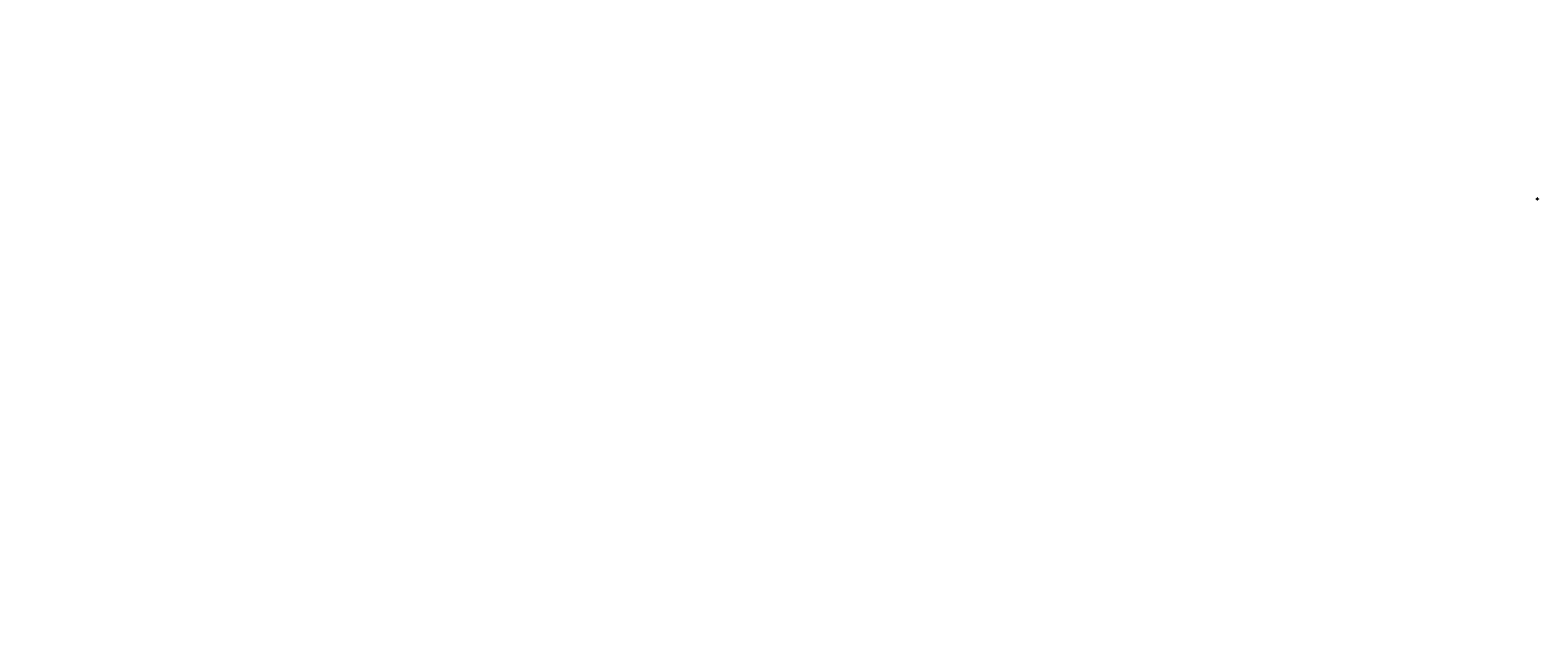
# Model space of a CAD drawing. Extents: x -88520 to 65, y -24736 to 9961.
import ezdxf
from ezdxf.enums import TextEntityAlignment as Align

# ---------------------------------------------------------------- set-up
doc = ezdxf.new("R2010")
doc.units = 0
doc.header["$LTSCALE"] = 1.5
doc.header["$MEASUREMENT"] = 0
doc.linetypes.add('CENTER', pattern=[2, 1.25, -0.25, 0.25, -0.25])
doc.linetypes.add('HIDDEN', pattern=[0.375, 0.25, -0.125])
doc.layers.get('0').update_dxf_attribs({"linetype": 'CONTINUOUS'})
for name, color, linetype in [('ACCESSORIES', 30, 'CONTINUOUS'), ('DIM', 2, 'CONTINUOUS'), ('FASTENER', 1, 'CONTINUOUS'), ('NOTBYMCELROY', 8, 'HIDDEN'), ('OBJ', 4, 'CONTINUOUS'), ('SHEETING', 5, 'CONTINUOUS'), ('TEXT BY MCELROY', 3, 'CONTINUOUS'), ('TEXT NOT BY MCELROY', 1, 'CONTINUOUS'), ('TRIM', 3, 'CONTINUOUS'), ('TXT', 2, 'CONTINUOUS'), ('WEB BOR', 6, 'CONTINUOUS')]:
    doc.layers.add(name, color=color, linetype=linetype)
doc.styles.add('ITALICC', font='italicc')
doc.styles.add('KEENAN', font='ARIBLK.TTF')
doc.styles.add('ROMANT', font='ROMANT')
doc.styles.get("Standard").update_dxf_attribs({"font": 'romans'})
doc.dimstyles.new('MCELROY1$7', dxfattribs={"dimtxt": 0.0938, "dimasz": 0.125, "dimexe": 0.0625, "dimexo": 0.0625, "dimgap": 0.0625, "dimtad": 0, "dimtih": 1, "dimtoh": 1, "dimdec": 0, "dimzin": 3, "dimdsep": 46, "dimlunit": 4, "dimtxsty": 'Standard', "dimcen": 0, "dimclrd": 2, "dimclre": 2, "dimclrt": 1, "dimadec": 0, "dimazin": 0, "dimtfac": 1, "dimtdec": 0, "dimtofl": 0, "dimtmove": 0, "dimatfit": 3, "dimfxl": 1, "dimfrac": 2, "dimtolj": 1, "dimtzin": 0, "dimarcsym": 0})
doc.dimstyles.get("Standard").update_dxf_attribs({"dimtxt": 0.18, "dimasz": 0.18, "dimexe": 0.18, "dimexo": 0.0625, "dimgap": 0.09, "dimtad": 0, "dimtih": 1, "dimtoh": 1, "dimdec": 4, "dimzin": 0, "dimdsep": 46, "dimtxsty": 'Standard', "dimcen": 0.09, "dimadec": 0, "dimazin": 0, "dimtfac": 1, "dimtdec": 4, "dimtofl": 0, "dimtmove": 0, "dimatfit": 3, "dimfxl": 1, "dimtolj": 1, "dimtzin": 0, "dimarcsym": 0})

# ---------------------------------------------------------------- blocks, each defined once
blk = doc.blocks.new('CENTERLINE SYMBOL')
at = {"layer": 'DIM'}
blk.add_line((15, 10), (15, 10), dxfattribs=at)
at = {"layer": 'DIM', "color": 11}
blk.add_lwpolyline([(15, 10), (15, 10), (15, 10)], dxfattribs=at)
at = {"layer": 'ACCESSORIES', "color": 1, "insert": (-2554, 2310), "char_height": 0.0938, "attachment_point": 1}
blk.add_mtext('\\A1;', dxfattribs=at)
at = {"layer": 'DIM', "color": 11, "style": 'ITALICC'}
blk.add_text('C', height=0.125, rotation=0.4349, dxfattribs=at).set_placement((15, 10), align=Align.CENTER)
at = {"layer": 'DIM', "color": 1}
for insert, char_height, attachment_point in [((-4035, 2520), 0.375, 1), ((-4035, 2516), 0.375, 1), ((-21510, -5716), 0.0938, 9), ((-21508, -5758), 0.0938, 1), ((-21501, -5751), 0.0938, 9), ((-21444, -5893), 0.0938, 9), ((-22426, -6273), 0.0938, 1), ((-22395, -6211), 0.0938, 1), ((-22386, -6266), 0.0938, 9), ((-22386, -6266), 0.0938, 9), ((-22375, -6261), 0.0938, 1)]:
    blk.add_mtext('\\A1;', dxfattribs=dict(at, insert=insert, char_height=char_height, attachment_point=attachment_point))
at = {"layer": 'DIM', "color": 1, "insert": (-21426, -5882), "char_height": 0.375, "width": 3, "attachment_point": 1}
blk.add_mtext('\\A1;', dxfattribs=at)
at = {"layer": 'TRIM', "color": 1, "char_height": 0.375, "width": 3}
for insert, attachment_point in [((-21618, -5623), 1), ((-21437, -5882), 9)]:
    blk.add_mtext('\\A1;', dxfattribs=dict(at, insert=insert, attachment_point=attachment_point))
blk = doc.blocks.new('14 X 1.25 TEK2 ZAC')
at = {"layer": 'DIM', "color": 1, "linetype": 'ByBlock'}
blk.add_point((1, 1), dxfattribs=at)
at = {"layer": 'OBJ', "color": 1}
for p, q in [((1, 1), (1, 1)), ((1, 1), (1, 1)), ((1, 1), (1, 1)), ((1, 1), (1, 1)), ((1, 1), (1, 1)), ((1, 1), (1, 1)), ((1, 1), (1, 1)), ((1, 1), (1, 1)), ((1, 1), (1, 1)), ((1, 1), (1, 1)), ((1, 1), (1, 1)), ((1, 1), (1, 1)), ((1, 1), (1, 1)), ((1, 1), (1, 1)), ((1, 1), (1, 1)), ((1, 1), (1, 1)), ((1, 1), (1, 1)), ((1, 1), (1, 1)), ((1, 1), (1, 1)), ((1, 1), (1, 1)), ((1, 1), (1, 1)), ((1, 1), (1, 1)), ((2, 1), (1, 1)), ((1, 1), (1, 1)), ((1, 1), (1, 1)), ((1, 1), (1, 1)), ((1, 1), (1, 1)), ((1, 1), (1, 1)), ((1, 1), (1, 1)), ((1, 1), (1, 1)), ((1, 1), (2, 1)), ((1, 1), (1, 1)), ((1, 1), (1, 1)), ((1, 1), (1, 1)), ((1, 1), (1, 1)), ((1, 1), (1, 1)), ((1, 1), (1, 1)), ((1, 1), (1, 1)), ((1, 1), (1, 1)), ((1, 1), (1, 1)), ((1, 1), (1, 1)), ((1, 1), (1, 1)), ((1, 1), (1, 1)), ((1, 1), (1, 1)), ((1, 1), (1, 1)), ((1, 1), (1, 1)), ((1, 1), (1, 1)), ((1, 1), (1, 1)), ((1, 1), (1, 1)), ((1, 1), (1, 1)), ((1, 1), (1, 1)), ((1, 1), (1, 1)), ((1, 1), (1, 1)), ((1, 1), (1, 1)), ((1, 1), (1, 1)), ((1, 1), (1, 1)), ((1, 1), (1, 1)), ((1, 1), (1, 1)), ((1, 1), (1, 1)), ((1, 1), (1, 1)), ((1, 1), (1, 1)), ((1, 1), (1, 1)), ((1, 1), (1, 1)), ((1, 1), (1, 1)), ((1, 1), (1, 1)), ((1, 1), (1, 1)), ((1, 1), (1, 1)), ((1, 1), (1, 1)), ((1, 1), (1, 1)), ((1, 1), (1, 1)), ((1, 1), (1, 1)), ((1, 1), (1, 1)), ((2, 1), (2, 1)), ((2, 1), (2, 1)), ((2, 1), (2, 1)), ((2, 1), (2, 1)), ((2, 1), (2, 1)), ((2, 1), (2, 1)), ((2, 1), (2, 1)), ((2, 1), (2, 1)), ((2, 1), (2, 1)), ((2, 1), (2, 1)), ((2, 1), (2, 1)), ((2, 1), (2, 1)), ((2, 1), (2, 1)), ((2, 1), (2, 1)), ((2, 1), (2, 1)), ((2, 1), (2, 1)), ((2, 1), (2, 1)), ((2, 1), (2, 1)), ((2, 1), (2, 1)), ((2, 1), (2, 1)), ((2, 1), (2, 1)), ((2, 1), (2, 1)), ((2, 1), (2, 1)), ((2, 1), (2, 1)), ((2, 1), (2, 1)), ((2, 1), (2, 1)), ((2, 1), (2, 1)), ((2, 1), (2, 1)), ((2, 1), (2, 1)), ((2, 1), (2, 1)), ((2, 1), (2, 1)), ((2, 1), (2, 1)), ((2, 1), (2, 1)), ((2, 1), (2, 1)), ((2, 1), (2, 1)), ((2, 1), (2, 1)), ((2, 1), (2, 1)), ((2, 1), (2, 1)), ((2, 1), (2, 1)), ((2, 1), (2, 1)), ((2, 1), (2, 1)), ((2, 1), (2, 1)), ((2, 1), (2, 1)), ((2, 1), (2, 1)), ((2, 1), (2, 1)), ((2, 1), (2, 1)), ((2, 1), (2, 1)), ((2, 1), (2, 1)), ((2, 1), (2, 1)), ((2, 1), (2, 1)), ((2, 1), (2, 1)), ((2, 1), (2, 1)), ((2, 1), (2, 1)), ((2, 1), (2, 1)), ((2, 1), (2, 1)), ((2, 1), (2, 1)), ((2, 1), (2, 1)), ((2, 1), (2, 1)), ((2, 1), (2, 1))]:
    blk.add_line(p, q, dxfattribs=at)
for points in [[(1, 1), (1, 1)], [(1, 1), (1, 1)], [(1, 1), (1, 1)], [(1, 1), (1, 1)], [(1, 1), (1, 1)], [(1, 1), (1, 1)], [(1, 1), (1, 1)], [(1, 1), (1, 1)], [(1, 1), (1, 1)], [(1, 1), (1, 1)], [(1, 1), (1, 1)], [(1, 1), (1, 1), (1, 1), (1, 1), (1, 1)], [(1, 1), (1, 1), (1, 1), (1, 1), (1, 1), (1, 1)], [(1, 1), (1, 1)], [(1, 1), (1, 1)], [(1, 1), (1, 1)], [(1, 1), (1, 1)], [(1, 1), (1, 1)], [(1, 1), (1, 1)], [(1, 1), (1, 1)], [(1, 1), (2, 1)], [(1, 1), (2, 1)], [(1, 1), (1, 1)], [(1, 1), (1, 1)], [(1, 1), (1, 1)], [(2, 1), (2, 1)], [(2, 1), (2, 1)], [(2, 1), (2, 1)], [(2, 1), (2, 1)], [(2, 1), (2, 1)], [(2, 1), (2, 1)], [(2, 1), (2, 1), (2, 1), (2, 1)], [(2, 1), (2, 1)], [(2, 1), (2, 1)], [(2, 1), (2, 1)], [(2, 1), (2, 1)], [(2, 1), (2, 1)], [(2, 1), (2, 1)], [(2, 1), (2, 1)], [(2, 1), (2, 1)], [(2, 1), (2, 1)], [(2, 1), (2, 1), (2, 1)]]:
    blk.add_lwpolyline(points, dxfattribs=at)
blk.add_lwpolyline([(1, 1, 0.154701), (1, 1)], format="xyb", dxfattribs=at)
for centre, radius, start, end in [((1, 1), 0.0792, 145.61575, 214.38425), ((1, 1), 0.01, 360, 90), ((1, 1), 0.01, 271, 0), ((1, 1), 0.01, 0, 89), ((1, 1), 0.01, 270, 0), ((1, 1), 0.0792, 145.61575, 214.38425), ((1, 1), 0.25, 208.1408, 246.31053), ((1, 1), 0.25, 113.68947, 151.8592), ((2, 1), 0.455, 236.54535, 272.04557), ((2, 1), 0.0568, 90, 198.7569)]:
    blk.add_arc(centre, radius, start, end, dxfattribs=at)
blk = doc.blocks.new('#14-10 HHA SELF TAPPING 1.5 INCH')
at = {"layer": 'FASTENER'}
for p, q in [((-2, 0), (-1, 0)), ((-2, 0), (-2, 0)), ((-2, 0), (-2, 0)), ((-2, 0), (-2, 0)), ((-2, 0), (-2, 0)), ((-2, 0), (-2, 0)), ((-2, 0), (-2, 0)), ((-1, 0), (-1, 0)), ((-1, 0), (-1, 0)), ((-1, 0), (-1, 0)), ((-1, 0), (-1, 0)), ((-1, 0), (-1, 0)), ((-1, 0), (-1, 0)), ((-1, 0), (-1, 0)), ((-1, 0), (-1, 0)), ((-1, 0), (-1, 0)), ((-1, 0), (-1, 0)), ((-1, 0), (-1, 0)), ((-1, 0), (-1, 0)), ((-1, 0), (-1, 0)), ((-1, 0), (-1, 0)), ((-1, 0), (-1, 0)), ((-1, 0), (-1, 0)), ((-1, 0), (-1, 0)), ((-1, 0), (-1, 0)), ((-1, 0), (-1, 0)), ((-1, 0), (-1, 0)), ((-1, 0), (-1, 0)), ((-1, 0), (-1, 0)), ((-1, 0), (-1, 0)), ((-1, 0), (-1, 0)), ((-1, 0), (-1, 0)), ((-1, 0), (-1, 0)), ((-1, 0), (-1, 0)), ((-1, 0), (-1, 0)), ((-1, 0), (-1, 0)), ((-1, 0), (-1, 0)), ((-1, 0), (0, 0)), ((-1, 0), (-1, 0)), ((-1, 0), (-1, 0)), ((-1, 0), (-1, 0)), ((-1, 0), (-1, 0)), ((-1, 0), (-1, 0)), ((-1, 0), (-1, 0)), ((-1, 0), (-1, 0)), ((-1, 0), (-1, 0)), ((-1, 0), (-1, 0)), ((-1, 0), (-1, 0)), ((-1, 0), (-1, 0)), ((-1, 0), (-1, 0)), ((-1, 0), (-1, 0)), ((-1, 0), (-1, 0)), ((-1, 0), (-1, 0)), ((-1, 0), (-1, 0)), ((-1, 0), (-1, 0)), ((-1, 0), (-1, 0)), ((-1, 0), (-1, 0)), ((-1, 0), (-1, 0)), ((-1, 0), (-1, 0)), ((-1, 0), (0, 0)), ((-1, 0), (-1, 0)), ((-1, 0), (0, 0)), ((-1, 0), (-1, 0)), ((-1, 0), (-1, 0)), ((-1, 0), (-1, 0)), ((-1, 0), (-1, 0)), ((0, 0), (0, 0)), ((0, 0), (0, 0)), ((0, 0), (0, 0)), ((0, 0), (0, 0)), ((0, 0), (0, 0)), ((0, 0), (0, 0)), ((0, 0), (0, 0)), ((0, 0), (0, 0)), ((0, 0), (0, 0)), ((0, 0), (0, 0)), ((0, 0), (0, 0)), ((0, 0), (0, 0)), ((0, 0), (0, 0)), ((0, 0), (0, 0)), ((0, 0), (0, 0)), ((0, 0), (0, 0)), ((0, 0), (0, 0)), ((0, 0), (0, 0)), ((0, 0), (0, 0)), ((0, 0), (0, 0)), ((0, 0), (0, 0)), ((0, 0), (0, 0)), ((0, 0), (0, 0)), ((0, 0), (0, 0)), ((0, 0), (0, 0)), ((0, 0), (0, 0)), ((-2, 0), (-1, 0)), ((-1, 0), (-2, 0)), ((-2, 0), (-2, 0)), ((-2, 0), (-2, 0)), ((-2, 0), (-2, 0)), ((-2, 0), (-2, 0)), ((-1, 0), (-1, 0)), ((-1, 0), (-1, 0)), ((-1, 0), (-1, 0)), ((-1, 0), (-1, 0)), ((-1, 0), (-1, 0)), ((-1, 0), (-1, 0)), ((-1, 0), (-1, 0)), ((-1, 0), (-1, 0)), ((-1, 0), (-1, 0)), ((-1, 0), (-1, 0)), ((-1, 0), (-1, 0)), ((-1, 0), (-1, 0)), ((-1, 0), (-1, 0)), ((-1, 0), (-1, 0)), ((-1, 0), (-1, 0)), ((-1, 0), (-1, 0)), ((-1, 0), (-1, 0)), ((-1, 0), (-1, 0)), ((-1, 0), (-1, 0)), ((-1, 0), (-1, 0)), ((-1, 0), (-1, 0)), ((-1, 0), (-1, 0)), ((-1, 0), (-1, 0)), ((-1, 0), (-1, 0)), ((-1, 0), (-1, 0)), ((-1, 0), (-1, 0)), ((-1, 0), (-1, 0)), ((-1, 0), (0, 0)), ((-1, 0), (-1, 0)), ((0, 0), (0, 0)), ((0, 0), (0, 0)), ((0, 0), (0, 0)), ((0, 0), (0, 0)), ((0, 0), (0, 0)), ((0, 0), (0, 0)), ((0, 0), (0, 0)), ((0, 0), (0, 0)), ((0, 0), (0, 0)), ((0, 0), (0, 0)), ((0, 0), (0, 0)), ((0, 0), (0, 0)), ((0, 0), (0, 0))]:
    blk.add_line(p, q, dxfattribs=at)
for centre, radius, start, end in [((-1, 0), 0.0199, 179.77995, 270.09114), ((-2, 0), 0.358, 342.41205, 17.58795), ((-1, 0), 0.358, 162.41205, 197.58795), ((-2, 0), 0.0958, 145.61575, 214.38425), ((-2, 0), 0.0958, 325.61575, 34.38425), ((0, 0), 0.015, 292.5, 67.5), ((-2, 0), 0.0958, 145.61575, 214.38425), ((-2, 0), 0.0958, 325.61575, 34.38425), ((0, 0), 0.09, 270, 292.5)]:
    blk.add_arc(centre, radius, start, end, dxfattribs=at)
at = {"layer": 'FASTENER', "color": 0, "linetype": 'ByBlock'}
for p in [(-2, 0), (-2, 0), (-2, 0), (0, 0)]:
    blk.add_point(p, dxfattribs=at)

msp = doc.modelspace()

# ---------------------------------------------------------------- hatches: boundary and pattern name
at = {"layer": 'ACCESSORIES'}
h = msp.add_hatch(dxfattribs=at)
h.set_pattern_fill('HONEY', color=256, angle=9, style=0)
h.set_pattern_definition([(9, (2.63203, 19.30663), (0.16825704, 0.13625186), [0.125, -0.25]), (129, (2.63203, 19.30663), (-0.2021261, 0.07758894), [0.125, -0.25]), (69, (2.63203, 19.30663), (-0.03386905, 0.2138408), [-0.25, 0.125])])
h.paths.add_polyline_path([(19, 44), (20, 43), (22, 43), (21, 44)])
for points in [[(29, 46), (29, 46), (29, 46), (29, 46), (28, 46), (28, 45), (28, 45), (28, 46)], [(35, 46), (35, 46), (35, 46), (35, 46), (36, 46), (36, 45), (36, 45), (36, 46)]]:
    msp.add_hatch(color=256, dxfattribs=at).paths.add_polyline_path(points)
h = msp.add_hatch(dxfattribs=at)
h.set_pattern_fill('HONEY', color=256, angle=9, style=0)
h.set_pattern_definition([(171, (61.4199, 19.30663), (-0.16825704, 0.13625186), [0.125, -0.25]), (51, (61.4199, 19.30663), (0.2021261, 0.07758894), [0.125, -0.25]), (111, (61.4199, 19.30663), (0.03386905, 0.2138408), [-0.25, 0.125])])
h.paths.add_polyline_path([(43, 44), (42, 43), (44, 43), (45, 44)])
at = {"layer": 'NOTBYMCELROY'}
h = msp.add_hatch(dxfattribs=at)
h.set_pattern_fill('ANSI31', color=256, scale=2, style=0)
h.paths.add_polyline_path([(21, 43), (21, 43), (21, 43), (22, 43), (21, 43), (21, 43), (22, 43), (21, 42), (22, 42), (22, 42), (22, 42), (22, 42), (22, 42), (22, 42), (22, 42), (22, 42), (22, 42), (22, 42), (22, 42), (22, 42), (27, 43), (27, 43), (27, 43), (27, 43), (27, 43), (27, 43), (27, 43), (27, 43), (27, 43), (27, 43), (27, 43), (27, 43), (27, 43), (27, 43), (27, 43), (27, 43), (27, 43), (27, 43), (27, 44), (27, 44)])
h.paths.add_polyline_path([(21, 42), (21, 42), (21, 42), (21, 42), (21, 42), (21, 42), (21, 42), (21, 42), (21, 42), (21, 42), (21, 42), (21, 42), (21, 42), (21, 43), (21, 43), (21, 43), (21, 43), (21, 43), (21, 43), (21, 43), (20, 42), (20, 42), (20, 42), (20, 42), (20, 42), (20, 42), (20, 42), (20, 42), (20, 42), (20, 42), (20, 42), (20, 42), (20, 42), (20, 42), (20, 42), (20, 42), (20, 42), (20, 42), (20, 42), (20, 42)])
h.paths.add_polyline_path([(16, 42), (16, 42), (16, 42), (16, 41), (16, 41), (16, 41), (20, 42), (20, 42), (20, 42), (20, 42), (20, 42), (20, 42), (20, 42), (20, 42), (20, 42), (20, 42), (20, 42), (20, 42), (20, 42), (20, 42), (20, 42), (20, 42), (20, 42), (20, 42), (20, 42), (20, 42)])
h.paths.add_polyline_path([(27, 44), (27, 44), (27, 44), (27, 43), (27, 43), (27, 43), (27, 43), (27, 43), (27, 43), (27, 43), (27, 43), (27, 43), (27, 43), (27, 43), (27, 43), (27, 43), (27, 43), (27, 43), (27, 43), (27, 43), (32, 44), (32, 44)])
h = msp.add_hatch(dxfattribs=at)
h.set_pattern_fill('ANSI31', color=256, scale=2, style=0)
h.set_pattern_definition([(135, (64.05193, 0), (0.1767767, 0.1767767), [])])
h.paths.add_polyline_path([(37, 43), (37, 43), (37, 43), (37, 43), (37, 43), (37, 43), (37, 43), (37, 43), (37, 43), (37, 43), (37, 43), (37, 43), (37, 43), (37, 43), (37, 43), (37, 43), (37, 43), (37, 43), (37, 44), (37, 44), (43, 43), (43, 43), (43, 43), (43, 43), (43, 43), (43, 43), (42, 43), (43, 42), (43, 42), (42, 42), (43, 42), (42, 42), (42, 42), (42, 42), (42, 42), (42, 42), (42, 42), (42, 42), (42, 42)])
h.paths.add_polyline_path([(43, 42), (43, 42), (43, 42), (43, 42), (43, 42), (43, 42), (43, 42), (43, 42), (43, 42), (43, 43), (43, 43), (43, 43), (43, 43), (43, 43), (43, 43), (43, 43), (44, 42), (44, 42), (44, 42), (44, 42), (44, 42), (44, 42), (44, 42), (44, 42), (44, 42), (44, 42), (44, 42), (44, 42), (44, 42), (44, 42), (44, 42), (44, 42), (44, 42), (44, 42), (44, 42), (44, 42), (43, 42), (43, 42), (43, 42), (43, 42)])
h.paths.add_polyline_path([(44, 42), (44, 42), (44, 42), (44, 42), (44, 42), (44, 42), (44, 42), (44, 42), (44, 42), (44, 42), (44, 42), (48, 42), (48, 42), (48, 42), (48, 41), (48, 41), (48, 41), (44, 42), (44, 42), (44, 42), (44, 42), (44, 42), (44, 42), (44, 42), (44, 42), (44, 42)])
h.paths.add_polyline_path([(32, 44), (37, 44), (37, 44), (37, 44), (37, 43), (37, 43), (37, 43), (37, 43), (37, 43), (37, 43), (37, 43), (37, 43), (37, 43), (37, 43), (37, 43), (37, 43), (37, 43), (37, 43), (37, 43), (37, 43), (37, 43), (32, 44)])

# ---------------------------------------------------------------- linework, layer by layer
at = {"layer": 'ACCESSORIES'}
for p, q in [((18, 47), (22, 47)), ((18, 47), (18, 43)), ((18, 44), (18, 44)), ((19, 43), (18, 44)), ((18, 44), (19, 44)), ((20, 43), (18, 43)), ((18, 43), (20, 43)), ((18, 43), (18, 43)), ((19, 43), (18, 43)), ((19, 43), (18, 43)), ((19, 43), (19, 44)), ((19, 44), (19, 44)), ((19, 44), (19, 44)), ((19, 44), (20, 43)), ((21, 44), (19, 44)), ((19, 43), (19, 43)), ((19, 43), (19, 43)), ((19, 43), (20, 43)), ((19, 43), (19, 43)), ((19, 43), (20, 43)), ((19, 43), (20, 43)), ((19, 43), (19, 43)), ((20, 43), (20, 44)), ((20, 44), (20, 44)), ((20, 43), (20, 44)), ((20, 43), (21, 44)), ((20, 43), (20, 43)), ((20, 43), (20, 43)), ((20, 43), (20, 43)), ((20, 43), (20, 43)), ((20, 43), (20, 43)), ((20, 43), (20, 43)), ((20, 43), (20, 43)), ((20, 43), (20, 43)), ((21, 43), (20, 43)), ((20, 43), (21, 43)), ((20, 43), (21, 43)), ((20, 43), (21, 43)), ((20, 43), (21, 43)), ((20, 43), (20, 43)), ((20, 43), (22, 43)), ((22, 45), (21, 45)), ((21, 44), (21, 45)), ((23, 44), (21, 43)), ((21, 43), (21, 44)), ((21, 43), (21, 44)), ((21, 44), (21, 44)), ((21, 44), (21, 44)), ((21, 43), (21, 44)), ((21, 44), (21, 44)), ((21, 44), (21, 44)), ((21, 44), (21, 44)), ((21, 44), (21, 44)), ((21, 44), (21, 44)), ((21, 44), (21, 44)), ((22, 43), (21, 44)), ((21, 43), (21, 43)), ((21, 43), (23, 43)), ((21, 43), (22, 43)), ((21, 43), (21, 43)), ((21, 43), (21, 43)), ((21, 43), (21, 43)), ((23, 44), (22, 47)), ((22, 44), (22, 45)), ((22, 43), (22, 44)), ((23, 44), (22, 44)), ((23, 44), (22, 44)), ((22, 43), (22, 44)), ((22, 43), (22, 44)), ((22, 43), (22, 44)), ((22, 44), (21, 44)), ((22, 43), (22, 43)), ((23, 43), (23, 44)), ((41, 44), (43, 43)), ((41, 43), (42, 44)), ((43, 43), (41, 43)), ((46, 47), (42, 47)), ((42, 44), (42, 47)), ((42, 44), (42, 45)), ((42, 45), (43, 45)), ((42, 43), (42, 44)), ((42, 44), (42, 44)), ((42, 44), (42, 44)), ((42, 43), (42, 44)), ((42, 43), (42, 44)), ((42, 43), (42, 44)), ((42, 44), (43, 44)), ((42, 43), (43, 44)), ((43, 43), (42, 43)), ((42, 43), (42, 43)), ((44, 43), (42, 43)), ((43, 44), (43, 45)), ((44, 43), (43, 44)), ((43, 43), (43, 44)), ((43, 43), (43, 44)), ((43, 44), (43, 44)), ((43, 44), (43, 44)), ((43, 43), (43, 44)), ((43, 44), (43, 44)), ((43, 44), (43, 44)), ((43, 44), (43, 44)), ((43, 44), (43, 44)), ((43, 44), (43, 44)), ((43, 44), (43, 44)), ((43, 44), (45, 44)), ((43, 43), (44, 43)), ((44, 43), (43, 43)), ((44, 43), (43, 43)), ((44, 43), (43, 43)), ((44, 43), (43, 43)), ((43, 43), (43, 43)), ((43, 43), (43, 43)), ((43, 43), (43, 43)), ((43, 43), (43, 43)), ((44, 43), (44, 44)), ((44, 44), (44, 44)), ((44, 43), (44, 44)), ((45, 44), (44, 43)), ((44, 43), (46, 43)), ((46, 43), (44, 43)), ((44, 43), (44, 43)), ((44, 43), (44, 43)), ((45, 43), (44, 43)), ((44, 43), (44, 43)), ((44, 43), (44, 43)), ((44, 43), (44, 43)), ((45, 43), (44, 43)), ((45, 43), (44, 43)), ((44, 43), (44, 43)), ((44, 43), (44, 43)), ((44, 43), (44, 43)), ((44, 43), (44, 43)), ((45, 43), (45, 44)), ((45, 43), (46, 44)), ((46, 44), (45, 44)), ((45, 44), (45, 44)), ((45, 44), (45, 44)), ((46, 43), (45, 43)), ((45, 43), (45, 43)), ((45, 43), (46, 43)), ((45, 43), (45, 43)), ((45, 43), (45, 43)), ((46, 47), (46, 43)), ((46, 44), (46, 44)), ((46, 43), (46, 43)), ((46, 43), (46, 43))]:
    msp.add_line(p, q, dxfattribs=at)
at = {"layer": 'ACCESSORIES', "linetype": 'HIDDEN'}
for p, q in [((22, 47), (18, 47)), ((42, 47), (46, 47))]:
    msp.add_line(p, q, dxfattribs=at)
at = {"layer": 'ACCESSORIES'}
for points in [[(28, 49), (29, 49), (29, 46), (28, 46), (28, 49), (27, 49)], [(37, 49), (36, 49), (35, 46), (36, 46), (37, 49), (38, 49)]]:
    msp.add_lwpolyline(points, dxfattribs=at)
for points, const_width in [([(27, 49), (28, 49)], 0.0938), ([(38, 44), (36, 44), (36, 45), (32, 46), (28, 45), (28, 44), (27, 44)], 0.0625), ([(37, 49), (36, 49)], 0.0938)]:
    msp.add_lwpolyline(points, dxfattribs=dict(at, const_width=const_width))
for points in [[(28, 46), (29, 46), (29, 46), (29, 46), (29, 46), (28, 46), (28, 45), (28, 45)], [(36, 46), (35, 46), (35, 46), (35, 46), (35, 46), (36, 46), (36, 45), (36, 45)]]:
    msp.add_lwpolyline(points, close=True, dxfattribs=at)
for centre, radius, start, end in [((18, 44), 0.0312, 189, 229), ((18, 44), 0.0625, 99, 189), ((19, 44), 0.0312, 99, 189), ((19, 44), 0.0625, 9, 99), ((19, 44), 0.0312, 279, 9), ((19, 43), 0.0156, 229, 9), ((20, 43), 0.0938, 189, 279), ((20, 43), 0.0625, 189, 279), ((20, 43), 0.0312, 9, 99), ((20, 43), 0.0625, 9, 99), ((21, 45), 0.0625, 99, 189), ((21, 43), 0.0938, 279, 9), ((21, 44), 0.0625, 99, 189), ((21, 44), 0.0312, 99, 189), ((21, 44), 0.0312, 189, 279), ((21, 43), 0.0625, 279, 9), ((22, 45), 0.0625, 9, 99), ((22, 44), 0.0312, 329, 9), ((22, 44), 0.0312, 9, 99), ((22, 43), 0.0156, 189, 329), ((42, 45), 0.0625, 81, 171), ((42, 44), 0.0312, 171, 211), ((42, 44), 0.0312, 81, 171), ((42, 43), 0.0156, 211, 351), ((43, 45), 0.0625, 351, 81), ((43, 43), 0.0938, 171, 261), ((43, 44), 0.0625, 351, 81), ((43, 44), 0.0312, 351, 81), ((43, 44), 0.0312, 261, 351), ((43, 43), 0.0625, 171, 261), ((44, 43), 0.0938, 261, 351), ((44, 43), 0.0625, 261, 351), ((44, 43), 0.0312, 81, 171), ((44, 43), 0.0625, 81, 171), ((45, 44), 0.0312, 351, 81), ((45, 44), 0.0625, 81, 171), ((45, 44), 0.0312, 171, 261), ((45, 43), 0.0156, 171, 311), ((46, 44), 0.0312, 311, 351), ((46, 44), 0.0625, 351, 81)]:
    msp.add_arc(centre, radius, start, end, dxfattribs=at)
at = {"layer": 'FASTENER'}
for p, q in [((27, 49), (27, 49)), ((27, 49), (27, 49)), ((37, 49), (37, 49)), ((37, 49), (37, 49))]:
    msp.add_line(p, q, dxfattribs=at)
at = {"layer": 'FASTENER', "linetype": 'CENTER'}
msp.add_line((32, 38), (32, 55), dxfattribs=at)
at = {"layer": 'FASTENER'}
for points in [[(27, 49, -0.418246), (27, 49), (27, 49, -0.418246), (27, 49), (27, 49, -0.414214), (27, 49), (27, 49, -0.414214), (27, 49)], [(27, 49, 0.418246), (27, 49), (27, 49, 0.418246), (27, 49), (27, 49, 0.414214), (27, 49), (27, 49, 0.414214), (27, 49)], [(37, 49, 0.418246), (37, 49), (37, 49, 0.418246), (37, 49), (37, 49, 0.414214), (37, 49), (37, 49, 0.414214), (37, 49)], [(37, 49, -0.418246), (37, 49), (37, 49, -0.418246), (37, 49), (37, 49, -0.414214), (37, 49), (37, 49, -0.414214), (37, 49)]]:
    msp.add_lwpolyline(points, format="xyb", close=True, dxfattribs=at)
for points in [[(28, 47), (28, 47), (28, 47), (28, 47), (28, 47), (28, 47)], [(36, 47), (36, 47), (36, 47), (36, 47), (36, 47), (36, 47)]]:
    msp.add_lwpolyline(points, close=True, dxfattribs=at)
for centre in [(28, 47), (36, 47)]:
    msp.add_circle(centre, 0.229, dxfattribs=at)
at = {"layer": 'NOTBYMCELROY', "lineweight": 50}
for q in [(16, 42), (48, 42)]:
    msp.add_line((32, 45), q, dxfattribs=at)
at = {"layer": 'NOTBYMCELROY'}
for p, q in [((32, 44), (16, 42)), ((32, 44), (16, 41)), ((16, 42), (16, 42)), ((16, 42), (16, 41)), ((16, 42), (16, 42)), ((16, 41), (16, 41)), ((16, 41), (16, 41)), ((32, 44), (48, 42)), ((32, 44), (48, 41)), ((32, 44), (32, 44)), ((48, 42), (48, 42)), ((48, 42), (48, 41)), ((48, 42), (48, 42)), ((48, 41), (48, 41)), ((48, 41), (48, 41))]:
    msp.add_line(p, q, dxfattribs=at)
at = {"layer": 'SHEETING'}
for p, q in [((30, 49), (15, 46)), ((15, 45), (15, 46)), ((16, 43), (15, 45)), ((16, 45), (15, 45)), ((15, 45), (16, 45)), ((15, 45), (15, 45)), ((18, 44), (16, 43)), ((18, 44), (19, 44)), ((30, 46), (22, 45)), ((22, 44), (22, 44)), ((30, 49), (30, 46)), ((35, 49), (34, 46)), ((34, 46), (42, 45)), ((35, 49), (49, 46)), ((42, 44), (42, 44)), ((46, 44), (45, 44)), ((48, 43), (46, 44)), ((48, 43), (49, 45)), ((48, 45), (49, 45)), ((49, 45), (48, 45)), ((49, 45), (49, 46)), ((49, 45), (49, 45))]:
    msp.add_line(p, q, dxfattribs=at)
at = {"layer": 'SHEETING', "linetype": 'HIDDEN'}
for p, q in [((16, 43), (30, 46)), ((18, 44), (18, 44)), ((22, 44), (19, 44)), ((22, 45), (22, 44)), ((48, 43), (34, 46)), ((42, 45), (42, 44)), ((42, 44), (45, 44)), ((46, 44), (46, 44))]:
    msp.add_line(p, q, dxfattribs=at)
at = {"layer": 'TRIM', "lineweight": 40}
msp.add_lwpolyline([(26, 49), (26, 49), (26, 49), (32, 50), (38, 49), (38, 49), (38, 49)], dxfattribs=at)
at = {"layer": 'WEB BOR', "color": 9, "linetype": 'Continuous'}
for p, q in [((-2, 25), (-2, 24)), ((-1, 24), (-2, 25)), ((-2, 24), (-2, 24)), ((-2, 24), (-2, 24)), ((-2, 24), (0, 24)), ((-1, 25), (-1, 24)), ((-1, 24), (-1, 25)), ((-1, 25), (-1, 25)), ((-1, 24), (-1, 24)), ((-1, 24), (-1, 24)), ((0, 24), (0, 24)), ((0, 24), (0, 24))]:
    msp.add_line(p, q, dxfattribs=at)
at = {"layer": 'WEB BOR', "color": 9}
for p, q in [((-2, 25), (-2, 24)), ((-2, 25), (-2, 24)), ((-2, 25), (-2, 24)), ((-2, 25), (-2, 24)), ((-2, 25), (-2, 24)), ((-2, 25), (-2, 24)), ((-2, 25), (-2, 24)), ((-2, 25), (-2, 24)), ((-2, 25), (-2, 24)), ((-2, 25), (-2, 24)), ((-2, 25), (-2, 24)), ((-2, 24), (-2, 24)), ((-2, 24), (-2, 24)), ((-2, 24), (-2, 24)), ((-2, 24), (-2, 24)), ((-2, 24), (-2, 24)), ((-2, 24), (-2, 24)), ((-2, 24), (-2, 24)), ((-2, 24), (-2, 24)), ((-2, 24), (-2, 24)), ((-2, 24), (-2, 24)), ((-2, 24), (-2, 24)), ((-2, 24), (-2, 24)), ((-2, 24), (-2, 24)), ((-2, 24), (-2, 24)), ((-2, 24), (-2, 24)), ((-2, 24), (-2, 24)), ((-2, 24), (-2, 24)), ((-2, 24), (-2, 24)), ((-2, 24), (-2, 24)), ((-2, 24), (-2, 24)), ((-2, 24), (-2, 24)), ((-2, 24), (-2, 24)), ((-2, 24), (-2, 24)), ((-2, 24), (-2, 24)), ((-2, 24), (-2, 24)), ((-2, 24), (-2, 24)), ((-1, 25), (-1, 24)), ((-1, 25), (-1, 24)), ((-1, 25), (-1, 24)), ((-1, 25), (-1, 24)), ((-1, 25), (-1, 24)), ((-1, 25), (-1, 24)), ((-1, 25), (-1, 24)), ((-1, 25), (-1, 24)), ((-1, 25), (-1, 24)), ((-1, 25), (-1, 24)), ((-1, 25), (-1, 24)), ((-1, 25), (-1, 24)), ((-1, 25), (-1, 24)), ((-1, 25), (-1, 24)), ((-1, 25), (-1, 24)), ((-1, 25), (-1, 24)), ((-1, 25), (-1, 24)), ((-1, 25), (-1, 24)), ((-1, 25), (-1, 24)), ((-1, 25), (-1, 24)), ((-1, 25), (-1, 24)), ((-1, 25), (-1, 24)), ((-1, 25), (-1, 24)), ((-1, 25), (-1, 24)), ((-1, 24), (-1, 24)), ((-1, 24), (-1, 24)), ((-1, 24), (-1, 24)), ((-1, 24), (-1, 24)), ((-1, 24), (-1, 24)), ((-1, 24), (-1, 24)), ((-1, 24), (-1, 24)), ((-1, 24), (-1, 24)), ((-1, 24), (-1, 24)), ((-1, 24), (-1, 24)), ((-1, 24), (-1, 24)), ((-1, 24), (-1, 24)), ((-1, 24), (-1, 24)), ((-1, 24), (-1, 24)), ((-1, 24), (-1, 24)), ((-1, 24), (-1, 24)), ((-1, 24), (-1, 24)), ((-1, 24), (-1, 24)), ((-1, 24), (-1, 24)), ((-1, 24), (-1, 24)), ((-1, 24), (-1, 24)), ((-1, 24), (-1, 24)), ((-1, 24), (-1, 24)), ((-1, 24), (-1, 24)), ((-1, 24), (-1, 24)), ((-1, 24), (-1, 24)), ((-1, 24), (-1, 24)), ((-1, 24), (-1, 24)), ((-1, 24), (-1, 24)), ((-1, 24), (-1, 24)), ((-1, 24), (-1, 24)), ((-1, 24), (-1, 24)), ((-1, 24), (-1, 24)), ((-1, 24), (-1, 24)), ((-1, 24), (-1, 24)), ((-1, 24), (-1, 24)), ((-1, 24), (-1, 24)), ((-1, 24), (-1, 24)), ((-1, 24), (-1, 24)), ((-1, 24), (-1, 24)), ((-1, 24), (-1, 24)), ((-1, 24), (-1, 24)), ((-1, 24), (-1, 24)), ((-1, 24), (-1, 24)), ((-1, 24), (-1, 24)), ((-1, 24), (-1, 24)), ((-1, 24), (-1, 24)), ((-1, 24), (-1, 24)), ((-1, 24), (-1, 24)), ((-1, 24), (-1, 24)), ((-1, 24), (-1, 24)), ((-1, 24), (-1, 24)), ((-1, 24), (-1, 24)), ((-1, 24), (-1, 24)), ((0, 24), (0, 24)), ((0, 24), (0, 24)), ((0, 24), (0, 24)), ((0, 24), (0, 24)), ((0, 24), (0, 24)), ((0, 24), (0, 24)), ((0, 24), (0, 24)), ((0, 24), (0, 24)), ((0, 24), (0, 24)), ((0, 24), (0, 24)), ((0, 24), (0, 24)), ((0, 24), (0, 24)), ((0, 24), (0, 24)), ((0, 24), (0, 24)), ((0, 24), (0, 24)), ((0, 24), (0, 24)), ((0, 24), (0, 24)), ((0, 24), (0, 24)), ((0, 24), (0, 24)), ((0, 24), (0, 24)), ((0, 24), (0, 24)), ((0, 24), (0, 24)), ((0, 24), (0, 24))]:
    msp.add_line(p, q, dxfattribs=at)
at = {"layer": 'WEB BOR', "color": 5}
for p, q in [((-2, 25), (-2, 24)), ((-2, 25), (-2, 24)), ((-2, 25), (-2, 24)), ((-2, 25), (-2, 24)), ((-2, 25), (-2, 24)), ((-2, 25), (-2, 25)), ((-2, 25), (-2, 25)), ((-2, 25), (-2, 25)), ((-2, 25), (-2, 25)), ((-2, 25), (-2, 25)), ((-2, 25), (-2, 25)), ((-2, 25), (-2, 25)), ((-2, 25), (-2, 25)), ((-2, 25), (-2, 25)), ((-2, 25), (-2, 25)), ((-2, 25), (-2, 25)), ((-2, 25), (-2, 25)), ((-2, 25), (-2, 25)), ((-2, 25), (-2, 25)), ((-2, 25), (-2, 25)), ((-2, 25), (-2, 25)), ((-2, 25), (-2, 25)), ((-2, 25), (-2, 25)), ((-2, 25), (-2, 25)), ((-1, 25), (-1, 25)), ((-1, 25), (-1, 25)), ((-1, 25), (-1, 25)), ((-1, 25), (-1, 25)), ((-1, 25), (-1, 25)), ((-1, 25), (-1, 25)), ((-1, 25), (-1, 25)), ((-1, 25), (-1, 25)), ((-1, 25), (-1, 25)), ((-1, 25), (-1, 25)), ((-1, 25), (-1, 25)), ((-1, 25), (-1, 25)), ((-1, 25), (-1, 25)), ((-1, 25), (-1, 25)), ((-1, 25), (-1, 25)), ((-1, 25), (-1, 25)), ((-1, 25), (-1, 25)), ((-1, 25), (-1, 25)), ((-1, 25), (-1, 25)), ((-1, 25), (-1, 25)), ((-1, 25), (-1, 25)), ((-1, 25), (-1, 25)), ((-1, 25), (-1, 25)), ((-1, 25), (-1, 25)), ((-1, 25), (-1, 25)), ((-1, 25), (-1, 25)), ((-1, 25), (-1, 25)), ((-1, 25), (-1, 25)), ((-1, 25), (-1, 25)), ((-1, 25), (-1, 25)), ((-1, 25), (-1, 25)), ((-1, 25), (-1, 25)), ((-1, 25), (-1, 25)), ((-1, 25), (-1, 25)), ((-1, 25), (-1, 25)), ((-1, 25), (-1, 25)), ((-1, 25), (-1, 25)), ((-1, 25), (-1, 25)), ((-1, 25), (-1, 25)), ((-1, 25), (-1, 25)), ((-1, 25), (-1, 25)), ((-1, 25), (-1, 25)), ((-1, 25), (-1, 25)), ((-1, 25), (-1, 25)), ((-1, 25), (-1, 25)), ((-1, 25), (-1, 25)), ((-1, 25), (-1, 25)), ((-1, 25), (-1, 25)), ((0, 25), (0, 24)), ((0, 25), (0, 24)), ((0, 25), (0, 24)), ((0, 25), (0, 24)), ((0, 25), (0, 24)), ((0, 25), (0, 24)), ((0, 25), (0, 24)), ((0, 25), (0, 24)), ((0, 25), (0, 24)), ((0, 25), (0, 24)), ((0, 25), (0, 24)), ((0, 25), (0, 24)), ((0, 25), (0, 24)), ((0, 25), (0, 25)), ((0, 25), (0, 25)), ((0, 25), (0, 24)), ((0, 25), (0, 25)), ((0, 25), (0, 25)), ((0, 25), (0, 25)), ((0, 25), (0, 25)), ((0, 25), (0, 25)), ((0, 25), (0, 25)), ((0, 25), (0, 25))]:
    msp.add_line(p, q, dxfattribs=at)
at = {"layer": 'WEB BOR', "color": 5, "linetype": 'Continuous'}
for p, q in [((-2, 24), (-2, 25)), ((-2, 25), (-2, 24)), ((-2, 25), (-2, 25)), ((0, 25), (-1, 25)), ((-1, 25), (0, 25)), ((-1, 25), (-1, 25)), ((-1, 25), (-1, 25)), ((-1, 25), (-1, 25)), ((0, 24), (0, 25)), ((0, 24), (0, 24))]:
    msp.add_line(p, q, dxfattribs=at)
at = {"layer": 'WEB BOR', "const_width": 0.1}
for points in [[(-2, 24), (-2, 72), (65, 72), (65, 24), (-2, 24)], [(-2, 71), (65, 71)], [(65, 26), (-2, 26)]]:
    msp.add_lwpolyline(points, dxfattribs=at)
at = {"layer": 'WEB BOR', "color": 5, "linetype": 'Continuous'}
for centre, radius, start, end in [((-1, 25), 0.0213, 197.51646, 343.96152), ((0, 25), 0.0533, 198.66147, 269.99515)]:
    msp.add_arc(centre, radius, start, end, dxfattribs=at)

# ---------------------------------------------------------------- block references
for p, rotation in [((20, 42), 279.0000000000002), ((21, 42), 279.0000000000001)]:
    msp.add_blockref('#14-10 HHA SELF TAPPING 1.5 INCH', p, dxfattribs=dict(rotation=rotation))
at = {"xscale": -1, "rotation": 80.9999999999998}
for p in [(43, 42), (44, 42)]:
    msp.add_blockref('#14-10 HHA SELF TAPPING 1.5 INCH', p, dxfattribs=at)
at = {"layer": 'ACCESSORIES', "rotation": 278.9999999999997}
msp.add_blockref('#14-10 HHA SELF TAPPING 1.5 INCH', (27, 42), dxfattribs=at)
at = {"layer": 'ACCESSORIES', "xscale": -1, "rotation": 81.00000000000018}
msp.add_blockref('#14-10 HHA SELF TAPPING 1.5 INCH', (37, 42), dxfattribs=at)
at = {"layer": 'FASTENER', "linetype": 'CENTER', "xscale": 3.94597542357522, "yscale": 3.94597542357522, "zscale": 3.945975423575222}
msp.add_blockref('CENTERLINE SYMBOL', (-26, 16), dxfattribs=at)
at = {"layer": 'NOTBYMCELROY', "rotation": 278.9999999999999}
msp.add_blockref('14 X 1.25 TEK2 ZAC', (28, 47), dxfattribs=at)
at = {"layer": 'NOTBYMCELROY', "xscale": -1, "rotation": 81.00000000000018}
msp.add_blockref('14 X 1.25 TEK2 ZAC', (37, 47), dxfattribs=at)

# ---------------------------------------------------------------- texts
at = {"layer": 'ACCESSORIES'}
for rotation, p in [(9, (20, 44)), (351, (44, 44))]:
    msp.add_text('MC 121310', height=0.125, rotation=rotation, dxfattribs=at).set_placement(p, align=Align.MIDDLE_CENTER)
at = {"layer": 'TEXT BY MCELROY', "color": 3, "char_height": 0.422}
for s, insert, attachment_point in [('\\A1;3/32" X 1" ROLL TAPE SEALANT\\P(CONT. ALONG TOP OF CLOSURES)', (12, 56), 3), ('\\A1;HIGH HIP PLATE\\P(PRE-DRILL 5/16" %%C HOLE\\P@ 1\'-0" O.C.)', (12, 53), 3), ('\\A1;#14-10 X 1 1/2" HWH TYPE A\\PFASTENERS (@ 1\'-0" O.C.)', (12, 51), 3), ('\\A1;#14-10 X 1 1/2" HWH TYPE A\\PFASTENERS (2 PER CLIP)', (12, 39), 3), ('\\A1;MAXIMA HIGH FLOATING\\PCLIP', (12, 49), 3), ('\\A1;THERMAL SPACER', (12, 47), 3), ('\\A1;HIP FLASHING', (12, 57), 3), ('\\A1;43D POP RIVET\\P(@ 0\'-6" O.C.)', (52, 56), 1), ('\\A1;1/4-14 X 1 1/4" TEK2 ZAC\\P(1 PER CLOSURE)', (52, 54), 1), ('\\A1;MAXIMA OUTSIDE\\PCLOSURE (2 PER PANEL)', (52, 52), 1), ('\\A1;1/4-14 X 1 1/4" TEK2 ZAC \\PFASTENER (@ 4" O.C. MAX.)', (52, 50), 1), ('\\A1;3/16" X 7/8" DOUBLE BEAD\\PTAPE SEALANT', (52, 48), 1), ('\\A1;MAXIMA 3" PANEL', (52, 46), 1)]:
    msp.add_mtext(s, dxfattribs=dict(at, insert=insert, attachment_point=attachment_point))
at = {"layer": 'TEXT NOT BY MCELROY', "color": 1, "char_height": 0.422}
for s, insert, attachment_point in [('\\A1;PLYWOOD DECKING\\P(NOT BY MCELROY)', (12, 43), 3), ('\\A1;#30 PAPER FELT\\P(NOT BY MCELROY)', (52, 44), 1)]:
    msp.add_mtext(s, dxfattribs=dict(at, insert=insert, attachment_point=attachment_point))
at = {"layer": 'TXT', "linetype": 'CENTER', "style": 'ROMANT'}
msp.add_text('HIP', height=0.431, dxfattribs=at).set_placement((33, 55))
at = {"layer": 'WEB BOR', "color": 9, "style": 'ROMANT'}
for s, height, p in [('%%UMAXIMA 3"', 0.571, (-2, 71)), ('McELROY METAL, INC.', 0.422, (0, 24))]:
    msp.add_text(s, height=height, dxfattribs=at).set_placement(p)
at = {"layer": 'WEB BOR', "style": 'KEENAN'}
for s, height, p in [('HIP DETAIL (PLATE)', 0.75, (32, 71)), ('DATE CREATED: 03/14/08', 0.375, (60, 24))]:
    msp.add_text(s, height=height, dxfattribs=at).set_placement(p, align=Align.MIDDLE_CENTER)

# ---------------------------------------------------------------- leaders
at = {"layer": 'DIM', "annotation_type": 0, "has_hookline": 1}
for points, hookline_direction, text_width in [([(27, 49), (13, 55), (12, 55)], 1, 11.2), ([(27, 44), (13, 51), (12, 51)], 1, 10.6), ([(20, 42), (13, 39), (12, 39)], 1, 10.6), ([(28, 45), (13, 53), (12, 53)], 1, 8.78), ([(18, 46), (13, 49), (12, 49)], 1, 6.15), ([(20, 44), (13, 46), (12, 46)], 1, 5.51), ([(29, 49), (13, 57), (12, 57)], 1, 4.24), ([(36, 47), (51, 54), (52, 54)], 0, 9.55), ([(36, 47), (51, 52), (52, 52)], 0, 8.12), ([(36, 46), (51, 50), (52, 50)], 0, 9.55), ([(36, 46), (51, 48), (52, 48)], 0, 9.47), ([(37, 49), (51, 55), (52, 55)], 0, 4.92), ([(48, 42), (51, 44), (52, 44)], 0, 6.09), ([(49, 45), (51, 45), (52, 45)], 0, 5.63)]:
    msp.add_leader(points, dimstyle='MCELROY1$7', override={"dimscale": 6, "dimtdec": 4}, dxfattribs=dict(at, hookline_direction=hookline_direction, text_width=text_width))
at = {"layer": 'DIM'}
for points, dimstyle, override in [([(16, 41), (13, 43), (12, 43)], 'MCELROY1$7', {"dimscale": 6, "dimtdec": 4}), ([(21, 42), (13, 39)], 'Standard', {"dimscale": 6, "dimtxt": 0.0938, "dimasz": 0.125, "dimexe": 0.0625, "dimgap": 0.0625, "dimtad": 0, "dimtih": 0, "dimtoh": 0, "dimzin": 3, "dimlunit": 4, "dimcen": 0, "dimclrd": 2, "dimclre": 2, "dimclrt": 1, "dimfrac": 2})]:
    msp.add_leader(points, dimstyle=dimstyle, override=override, dxfattribs=at)

doc.saveas('drawing.dxf')
